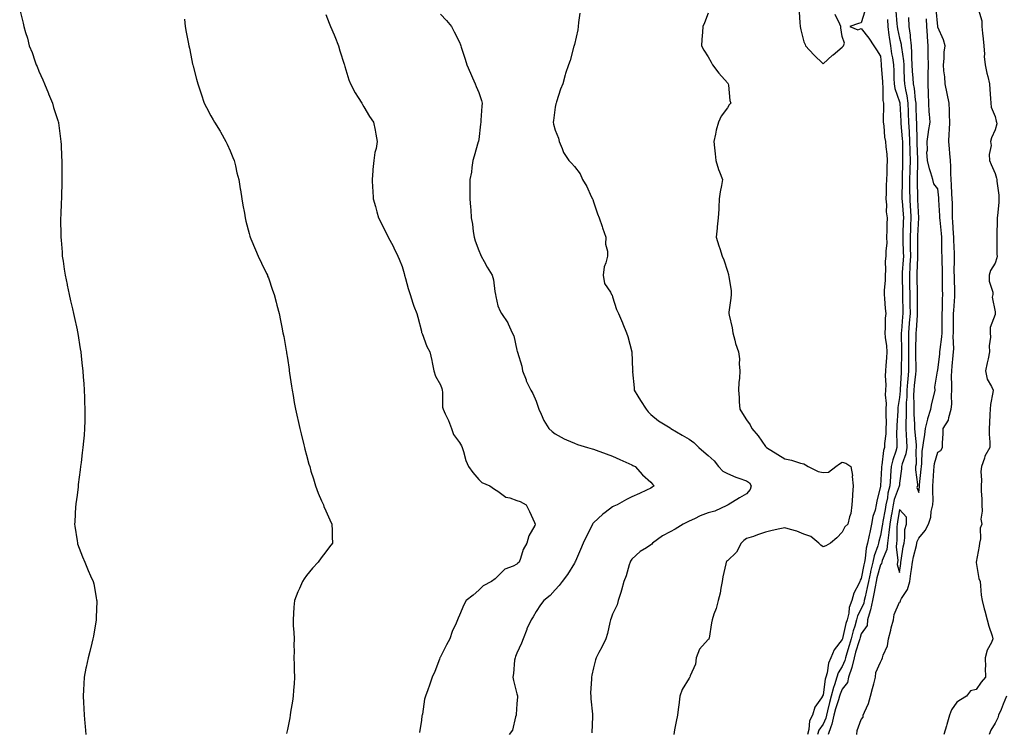
# Model space of a CAD drawing. Units: inches. Extents: x 881363 to 884003, y 7258298 to 7260938.
# Drawn here: x 881868 to 882383, y 7260193 to 7260566 of the extents above; entities that cross this region are included whole.
import ezdxf

# ---------------------------------------------------------------- set-up
doc = ezdxf.new("R2010")
doc.units = ezdxf.units.IN
doc.header["$MEASUREMENT"] = 0
doc.layers.add('Contour_88137258', color=7, linetype='Continuous', true_color=0x45e285)

msp = doc.modelspace()

# ---------------------------------------------------------------- linework, layer by layer
at = {"layer": 'Contour_88137258'}
for points in [[(881868.05, 7260570.61, 3312), (881869.9, 7260563.78, 3312), (881870.23, 7260561.92, 3312), (881871.08, 7260558.89, 3312), (881872.08, 7260555.94, 3312), (881873.04, 7260551.92, 3312), (881874.57, 7260548.43, 3312), (881875.95, 7260544.02, 3312), (881876.72, 7260541.92, 3312), (881877.11, 7260540.98, 3312), (881878.05, 7260538.57, 3312), (881880.18, 7260534.05, 3312), (881881.02, 7260531.92, 3312), (881883.1, 7260526.97, 3312), (881883.16, 7260526.81, 3312), (881885.2, 7260521.92, 3312), (881885.81, 7260519.68, 3312), (881888.05, 7260512.76, 3312), (881888.24, 7260512.11, 3312), (881888.28, 7260511.92, 3312), (881888.32, 7260511.65, 3312), (881889.39, 7260503.26, 3312), (881889.58, 7260501.92, 3312), (881889.7, 7260500.27, 3312), (881889.99, 7260493.86, 3312), (881890.14, 7260491.92, 3312), (881890.14, 7260489.83, 3312), (881890.09, 7260483.96, 3312), (881890.09, 7260481.92, 3312), (881890.04, 7260479.93, 3312), (881889.92, 7260473.8, 3312), (881889.88, 7260471.92, 3312), (881889.79, 7260470.18, 3312), (881889.54, 7260463.41, 3312), (881889.47, 7260461.92, 3312), (881889.47, 7260460.49, 3312), (881889.55, 7260453.41, 3312), (881889.55, 7260451.92, 3312), (881889.67, 7260450.3, 3312), (881890.17, 7260444.04, 3312), (881890.32, 7260441.92, 3312), (881890.72, 7260439.25, 3312), (881891.32, 7260435.19, 3312), (881891.8, 7260431.92, 3312), (881892.82, 7260427.15, 3312), (881892.9, 7260426.76, 3312), (881893.95, 7260421.92, 3312), (881894.67, 7260418.54, 3312), (881895.66, 7260414.31, 3312), (881896.18, 7260411.92, 3312), (881896.48, 7260410.35, 3312), (881898.05, 7260403.49, 3312), (881898.32, 7260402.18, 3312), (881898.38, 7260401.92, 3312), (881898.45, 7260401.52, 3312), (881899.69, 7260393.56, 3312), (881900, 7260391.92, 3312), (881900.24, 7260389.73, 3312), (881900.67, 7260384.55, 3312), (881900.99, 7260381.92, 3312), (881901.27, 7260378.71, 3312), (881901.5, 7260375.37, 3312), (881901.81, 7260371.92, 3312), (881901.91, 7260368.06, 3312), (881901.97, 7260365.84, 3312), (881902.09, 7260361.92, 3312), (881902.04, 7260357.93, 3312), (881902.03, 7260355.9, 3312), (881902.01, 7260351.92, 3312), (881901.68, 7260348.29, 3312), (881901.34, 7260345.21, 3312), (881901.04, 7260341.92, 3312), (881900.76, 7260339.21, 3312), (881900.13, 7260334, 3312), (881899.91, 7260331.92, 3312), (881899.72, 7260330.25, 3312), (881898.66, 7260322.53, 3312), (881898.59, 7260321.92, 3312), (881898.55, 7260321.42, 3312), (881898.05, 7260316.92, 3312), (881897.46, 7260312.52, 3312), (881897.34, 7260311.92, 3312), (881897.26, 7260311.13, 3312), (881896.84, 7260303.13, 3312), (881896.69, 7260301.92, 3312), (881896.84, 7260300.72, 3312), (881898.05, 7260293.2, 3312), (881898.2, 7260292.07, 3312), (881898.23, 7260291.92, 3312), (881898.35, 7260291.63, 3312), (881900.82, 7260284.68, 3312), (881902.03, 7260281.92, 3312), (881903.82, 7260277.69, 3312), (881905.06, 7260274.91, 3312), (881906.38, 7260271.92, 3312), (881906.74, 7260270.61, 3312), (881908.05, 7260263.59, 3312), (881908.28, 7260262.15, 3312), (881908.31, 7260261.92, 3312), (881908.3, 7260261.67, 3312), (881908.05, 7260253.03, 3312), (881908.02, 7260251.95, 3312), (881908.02, 7260251.92, 3312), (881908.01, 7260251.88, 3312), (881906.6, 7260243.38, 3312), (881906.35, 7260241.92, 3312), (881905.73, 7260239.6, 3312), (881904.72, 7260235.24, 3312), (881903.78, 7260231.92, 3312), (881902.81, 7260227.15, 3312), (881902.68, 7260226.55, 3312), (881901.7, 7260221.92, 3312), (881901.54, 7260218.43, 3312), (881901.4, 7260215.27, 3312), (881901.2, 7260211.92, 3312), (881901.42, 7260208.55, 3312), (881901.62, 7260205.49, 3312), (881901.81, 7260201.92, 3312), (881902.15, 7260197.82, 3312), (881902.28, 7260196.15, 3312), (881902.65, 7260191.92, 3312)], [(882160.95, 7260569.02, 3316), (882160.26, 7260564.14, 3316), (882160.03, 7260561.92, 3316), (882159.81, 7260560.16, 3316), (882158.05, 7260552.61, 3316), (882157.91, 7260552.06, 3316), (882157.86, 7260551.92, 3316), (882157.78, 7260551.65, 3316), (882155.83, 7260544.14, 3316), (882155.04, 7260541.92, 3316), (882153.47, 7260537.34, 3316), (882153.21, 7260536.75, 3316), (882151.98, 7260531.92, 3316), (882150.77, 7260529.2, 3316), (882148.75, 7260522.62, 3316), (882148.5, 7260521.92, 3316), (882148.43, 7260521.54, 3316), (882148.05, 7260519.82, 3316), (882147.07, 7260512.9, 3316), (882146.94, 7260511.92, 3316), (882147.08, 7260510.94, 3316), (882148.05, 7260507.73, 3316), (882149.7, 7260503.57, 3316), (882150.18, 7260501.92, 3316), (882151.7, 7260498.27, 3316), (882152.28, 7260496.15, 3316), (882155.19, 7260491.92, 3316), (882156.6, 7260490.46, 3316), (882158.05, 7260488.75, 3316), (882161.05, 7260484.92, 3316), (882162.35, 7260481.92, 3316), (882164.48, 7260478.36, 3316), (882166.85, 7260473.12, 3316), (882167.44, 7260471.92, 3316), (882167.62, 7260471.49, 3316), (882168.05, 7260470.37, 3316), (882170.2, 7260464.07, 3316), (882170.93, 7260461.92, 3316), (882172.55, 7260457.42, 3316), (882172.82, 7260456.7, 3316), (882174.47, 7260451.92, 3316), (882174.37, 7260448.24, 3316), (882175.44, 7260444.53, 3316), (882175.28, 7260441.92, 3316), (882174.56, 7260438.42, 3316), (882173.59, 7260436.38, 3316), (882173.12, 7260431.92, 3316), (882173.74, 7260427.61, 3316), (882176.92, 7260423.04, 3316), (882177.39, 7260421.92, 3316), (882177.73, 7260421.6, 3316), (882178.05, 7260420.69, 3316), (882180.14, 7260414.01, 3316), (882181.08, 7260411.92, 3316), (882183.21, 7260407.09, 3316), (882183.43, 7260406.55, 3316), (882185.34, 7260401.92, 3316), (882186.01, 7260399.88, 3316), (882188.05, 7260391.92, 3316), (882188.51, 7260382.38, 3316), (882188.53, 7260381.92, 3316), (882188.52, 7260381.45, 3316), (882189.28, 7260373.15, 3316), (882189.26, 7260371.92, 3316), (882191.14, 7260368.82, 3316), (882192.57, 7260366.44, 3316), (882195.5, 7260361.92, 3316), (882196.67, 7260360.54, 3316), (882198.05, 7260359.16, 3316), (882202.01, 7260355.88, 3316), (882207.3, 7260352.67, 3316), (882208.05, 7260352.18, 3316), (882208.22, 7260352.1, 3316), (882208.45, 7260351.92, 3316), (882214.48, 7260348.35, 3316), (882218.05, 7260346.34, 3316), (882220.58, 7260344.45, 3316), (882223.13, 7260341.92, 3316), (882225.75, 7260339.63, 3316), (882228.05, 7260337.67, 3316), (882231.1, 7260334.97, 3316), (882233.46, 7260331.92, 3316), (882235.69, 7260329.57, 3316), (882238.05, 7260328.36, 3316), (882242.54, 7260326.41, 3316), (882244.02, 7260325.94, 3316), (882248.05, 7260324.48, 3316), (882249.54, 7260323.41, 3316), (882250.39, 7260321.92, 3316), (882249.98, 7260319.99, 3316), (882248.05, 7260317.63, 3316), (882244.34, 7260315.63, 3316), (882238.5, 7260311.92, 3316), (882238.18, 7260311.78, 3316), (882238.05, 7260311.7, 3316), (882237.71, 7260311.58, 3316), (882231.4, 7260308.57, 3316), (882228.05, 7260307.79, 3316), (882223.84, 7260306.13, 3316), (882220.79, 7260304.66, 3316), (882218.05, 7260303.43, 3316), (882216.99, 7260302.97, 3316), (882214.88, 7260301.92, 3316), (882210.79, 7260299.19, 3316), (882208.05, 7260297.83, 3316), (882204.16, 7260295.82, 3316), (882198.88, 7260291.92, 3316), (882198.5, 7260291.47, 3316), (882198.05, 7260291.1, 3316), (882195.68, 7260289.55, 3316), (882192.39, 7260287.58, 3316), (882188.05, 7260283.62, 3316), (882187.44, 7260282.54, 3316), (882187.18, 7260281.92, 3316), (882186.72, 7260280.59, 3316), (882185.16, 7260274.81, 3316), (882183.92, 7260271.92, 3316), (882182.65, 7260267.32, 3316), (882182.25, 7260266.12, 3316), (882180.98, 7260261.92, 3316), (882180.34, 7260259.63, 3316), (882178.05, 7260254.78, 3316), (882177.24, 7260252.72, 3316), (882176.9, 7260251.92, 3316), (882176.51, 7260250.38, 3316), (882175.34, 7260244.63, 3316), (882174.56, 7260241.92, 3316), (882172.38, 7260237.59, 3316), (882170.87, 7260234.73, 3316), (882169.4, 7260231.92, 3316), (882169.07, 7260230.89, 3316), (882168.05, 7260226.68, 3316), (882167.11, 7260222.86, 3316), (882167.02, 7260221.92, 3316), (882167.07, 7260220.94, 3316), (882166.55, 7260213.42, 3316), (882166.61, 7260211.92, 3316), (882166.71, 7260210.58, 3316), (882167.49, 7260202.49, 3316), (882167.53, 7260201.92, 3316), (882167.5, 7260201.36, 3316), (882167.24, 7260192.73, 3316)], [(882228.05, 7260568.86, 3317), (882226.12, 7260563.84, 3317), (882225.27, 7260561.92, 3317), (882225.09, 7260558.96, 3317), (882224.71, 7260555.26, 3317), (882224.52, 7260551.92, 3317), (882225.8, 7260549.67, 3317), (882228.05, 7260546.12, 3317), (882229.54, 7260543.41, 3317), (882230.27, 7260541.92, 3317), (882233.62, 7260537.49, 3317), (882238.05, 7260532.53, 3317), (882238.29, 7260532.16, 3317), (882238.47, 7260531.92, 3317), (882238.6, 7260531.37, 3317), (882239.34, 7260523.21, 3317), (882239.78, 7260521.92, 3317), (882239, 7260520.96, 3317), (882238.05, 7260519.54, 3317), (882234.86, 7260515.1, 3317), (882233.32, 7260511.92, 3317), (882232.19, 7260507.78, 3317), (882231.85, 7260505.72, 3317), (882230.99, 7260501.92, 3317), (882231.35, 7260498.62, 3317), (882231.58, 7260495.45, 3317), (882232.01, 7260491.92, 3317), (882233.42, 7260487.29, 3317), (882233.95, 7260486.02, 3317), (882235.43, 7260481.92, 3317), (882234.97, 7260478.84, 3317), (882234.34, 7260475.63, 3317), (882233.82, 7260471.92, 3317), (882233.53, 7260467.41, 3317), (882233.54, 7260466.43, 3317), (882233.21, 7260461.92, 3317), (882232.71, 7260457.26, 3317), (882232.65, 7260456.52, 3317), (882232.21, 7260451.92, 3317), (882233.53, 7260447.4, 3317), (882234.06, 7260445.9, 3317), (882235.36, 7260441.92, 3317), (882236.22, 7260440.09, 3317), (882238.05, 7260434.13, 3317), (882238.55, 7260432.42, 3317), (882238.68, 7260431.92, 3317), (882238.73, 7260431.25, 3317), (882239.95, 7260423.82, 3317), (882240.07, 7260421.92, 3317), (882239.92, 7260420.05, 3317), (882238.86, 7260412.72, 3317), (882238.78, 7260411.92, 3317), (882238.91, 7260411.06, 3317), (882240.56, 7260404.43, 3317), (882240.85, 7260401.92, 3317), (882241.96, 7260398, 3317), (882242.32, 7260396.2, 3317), (882243.87, 7260391.92, 3317), (882244.34, 7260388.21, 3317), (882244.27, 7260385.7, 3317), (882244.62, 7260381.92, 3317), (882244.32, 7260378.2, 3317), (882244.05, 7260375.92, 3317), (882243.77, 7260371.92, 3317), (882244.24, 7260368.11, 3317), (882244.24, 7260365.73, 3317), (882244.61, 7260361.92, 3317), (882245.86, 7260359.73, 3317), (882248.05, 7260356.44, 3317), (882249.91, 7260353.78, 3317), (882250.9, 7260351.92, 3317), (882254.15, 7260348.01, 3317), (882258.05, 7260342.45, 3317), (882258.28, 7260342.15, 3317), (882258.47, 7260341.92, 3317), (882264.39, 7260338.26, 3317), (882268.05, 7260335.91, 3317), (882271.49, 7260335.36, 3317), (882276.25, 7260333.72, 3317), (882278.05, 7260333.32, 3317), (882278.94, 7260332.81, 3317), (882280.21, 7260331.92, 3317), (882285.48, 7260329.35, 3317), (882288.05, 7260328.82, 3317), (882290.94, 7260329.03, 3317), (882294.7, 7260331.92, 3317), (882296.58, 7260333.39, 3317), (882298.05, 7260334.25, 3317), (882299.93, 7260333.8, 3317), (882302.55, 7260331.92, 3317), (882303.39, 7260327.26, 3317), (882303.29, 7260326.68, 3317), (882303.77, 7260321.92, 3317), (882303.48, 7260317.35, 3317), (882303.41, 7260316.57, 3317), (882303.15, 7260311.92, 3317), (882302.62, 7260307.35, 3317), (882301.85, 7260305.73, 3317), (882300.99, 7260301.92, 3317), (882299.44, 7260300.53, 3317), (882298.05, 7260297.62, 3317), (882295.24, 7260294.73, 3317), (882292.01, 7260291.92, 3317), (882289.53, 7260290.44, 3317), (882288.05, 7260289.97, 3317), (882286.94, 7260290.81, 3317), (882285.8, 7260291.92, 3317), (882281.61, 7260295.47, 3317), (882278.05, 7260296.62, 3317), (882274.32, 7260298.19, 3317), (882270.97, 7260299, 3317), (882268.05, 7260299.95, 3317), (882265.49, 7260299.36, 3317), (882261.51, 7260298.45, 3317), (882258.05, 7260297.66, 3317), (882253.78, 7260296.2, 3317), (882251.61, 7260295.47, 3317), (882248.05, 7260294.28, 3317), (882246.69, 7260293.28, 3317), (882245.24, 7260291.92, 3317), (882242.82, 7260287.15, 3317), (882238.05, 7260282.69, 3317), (882237.6, 7260282.37, 3317), (882237.39, 7260281.92, 3317), (882237.26, 7260281.13, 3317), (882235.59, 7260274.38, 3317), (882235.24, 7260271.92, 3317), (882234.54, 7260268.4, 3317), (882234.19, 7260265.78, 3317), (882233.28, 7260261.92, 3317), (882232.13, 7260257.84, 3317), (882231, 7260254.87, 3317), (882230.03, 7260251.92, 3317), (882229.73, 7260250.24, 3317), (882228.46, 7260242.33, 3317), (882228.39, 7260241.92, 3317), (882228.29, 7260241.68, 3317), (882228.05, 7260241.47, 3317), (882223.46, 7260236.51, 3317), (882221.8, 7260231.92, 3317), (882221.3, 7260228.67, 3317), (882218.62, 7260222.5, 3317), (882218.48, 7260221.92, 3317), (882218.28, 7260221.69, 3317), (882218.05, 7260221.3, 3317), (882214.47, 7260215.5, 3317), (882213.23, 7260211.92, 3317), (882212.68, 7260207.29, 3317), (882212.51, 7260206.37, 3317), (882211.9, 7260201.92, 3317), (882211.33, 7260198.64, 3317), (882210.47, 7260194.34, 3317), (882210.03, 7260191.92, 3317)], [(882275.64, 7260569.51, 3318), (882275.99, 7260563.98, 3318), (882276.11, 7260561.92, 3318), (882276.43, 7260560.3, 3318), (882278.05, 7260553.96, 3318), (882278.67, 7260552.55, 3318), (882278.81, 7260551.92, 3318), (882283.23, 7260547.1, 3318), (882288.05, 7260542.48, 3318), (882293.02, 7260546.95, 3318), (882293.38, 7260547.24, 3318), (882298.05, 7260551.22, 3318), (882298.42, 7260551.55, 3318), (882298.77, 7260551.92, 3318), (882299.35, 7260553.22, 3318), (882298.05, 7260556.8, 3318), (882297.36, 7260561.24, 3318), (882297.34, 7260561.92, 3318), (882296.77, 7260563.2, 3318), (882294.36, 7260568.23, 3318)], [(882309.9, 7260570.07, 3318), (882308.05, 7260563.97, 3318), (882306.52, 7260563.45, 3318), (882302.07, 7260561.92, 3318), (882306.29, 7260560.15, 3318), (882308.05, 7260560.85, 3318), (882311.92, 7260555.8, 3318), (882314.64, 7260551.92, 3318), (882315.95, 7260549.82, 3318), (882318.05, 7260546.46, 3318), (882318.38, 7260542.24, 3318), (882318.43, 7260541.92, 3318), (882318.45, 7260541.53, 3318), (882319.08, 7260532.96, 3318), (882319.13, 7260531.92, 3318), (882319.32, 7260530.64, 3318), (882319.35, 7260523.22, 3318), (882319.63, 7260521.92, 3318), (882319.7, 7260520.28, 3318), (882319.51, 7260513.38, 3318), (882319.57, 7260511.92, 3318), (882319.84, 7260510.13, 3318), (882320.26, 7260504.14, 3318), (882320.66, 7260501.92, 3318), (882320.88, 7260499.09, 3318), (882321.37, 7260495.23, 3318), (882321.6, 7260491.92, 3318), (882321.43, 7260488.54, 3318), (882321.34, 7260485.21, 3318), (882321.18, 7260481.92, 3318), (882321.08, 7260478.88, 3318), (882320.98, 7260474.85, 3318), (882320.88, 7260471.92, 3318), (882321.19, 7260468.79, 3318), (882321.14, 7260465.01, 3318), (882321.52, 7260461.92, 3318), (882321.38, 7260458.59, 3318), (882321.42, 7260455.29, 3318), (882321.29, 7260451.92, 3318), (882321.34, 7260448.64, 3318), (882320.9, 7260444.77, 3318), (882320.95, 7260441.92, 3318), (882320.62, 7260439.35, 3318), (882320.78, 7260434.65, 3318), (882320.52, 7260431.92, 3318), (882320.54, 7260429.44, 3318), (882320.03, 7260423.9, 3318), (882320.05, 7260421.92, 3318), (882320.2, 7260419.76, 3318), (882320.62, 7260414.49, 3318), (882320.81, 7260411.92, 3318), (882320.47, 7260409.5, 3318), (882320.61, 7260404.48, 3318), (882320.34, 7260401.92, 3318), (882320.59, 7260399.38, 3318), (882321.16, 7260395.03, 3318), (882321.45, 7260391.92, 3318), (882321.2, 7260388.77, 3318), (882320.85, 7260384.72, 3318), (882320.63, 7260381.92, 3318), (882320.54, 7260379.43, 3318), (882320.8, 7260374.67, 3318), (882320.72, 7260371.92, 3318), (882320.61, 7260369.36, 3318), (882321, 7260364.88, 3318), (882320.91, 7260361.92, 3318), (882320.85, 7260359.12, 3318), (882321.01, 7260354.88, 3318), (882320.96, 7260351.92, 3318), (882320.83, 7260349.14, 3318), (882320.21, 7260344.08, 3318), (882320.1, 7260341.92, 3318), (882319.67, 7260340.3, 3318), (882318.84, 7260332.71, 3318), (882318.68, 7260331.92, 3318), (882318.64, 7260331.33, 3318), (882318.07, 7260321.94, 3318), (882318.05, 7260321.74, 3318), (882316.11, 7260313.86, 3318), (882315.86, 7260311.92, 3318), (882315.25, 7260309.12, 3318), (882314.04, 7260305.93, 3318), (882313.46, 7260301.92, 3318), (882312.45, 7260297.52, 3318), (882312.2, 7260296.07, 3318), (882311.33, 7260291.92, 3318), (882310.63, 7260289.34, 3318), (882310.08, 7260283.95, 3318), (882309.66, 7260281.92, 3318), (882309.35, 7260280.62, 3318), (882308.05, 7260273.41, 3318), (882307.42, 7260272.55, 3318), (882307.23, 7260271.92, 3318), (882306.7, 7260270.57, 3318), (882304.13, 7260265.84, 3318), (882303.19, 7260261.92, 3318), (882301.75, 7260258.22, 3318), (882301.49, 7260255.37, 3318), (882300.63, 7260251.92, 3318), (882300.04, 7260249.93, 3318), (882298.2, 7260242.08, 3318), (882298.16, 7260241.92, 3318), (882298.14, 7260241.83, 3318), (882298.05, 7260241.53, 3318), (882293.87, 7260236.1, 3318), (882292.21, 7260231.92, 3318), (882290.83, 7260229.14, 3318), (882290.24, 7260224.12, 3318), (882289.6, 7260221.92, 3318), (882289.23, 7260220.74, 3318), (882288.05, 7260212.55, 3318), (882287.78, 7260212.18, 3318), (882287.7, 7260211.92, 3318), (882287.21, 7260211.08, 3318), (882283.75, 7260206.22, 3318), (882282.46, 7260201.92, 3318), (882280.9, 7260199.07, 3318), (882280.6, 7260194.47, 3318), (882279.86, 7260191.92, 3318)], [(882326.09, 7260569.97, 3320), (882326.69, 7260563.28, 3320), (882326.78, 7260561.92, 3320), (882326.93, 7260560.8, 3320), (882328.05, 7260555.82, 3320), (882328.83, 7260552.7, 3320), (882328.92, 7260551.92, 3320), (882328.99, 7260550.98, 3320), (882330.1, 7260543.97, 3320), (882330.22, 7260541.92, 3320), (882330.34, 7260539.63, 3320), (882330.43, 7260534.3, 3320), (882330.57, 7260531.92, 3320), (882331.09, 7260528.87, 3320), (882331.79, 7260525.66, 3320), (882332.37, 7260521.92, 3320), (882332.54, 7260517.43, 3320), (882332.59, 7260516.46, 3320), (882332.75, 7260511.92, 3320), (882333.05, 7260506.92, 3320), (882333.33, 7260501.92, 3320), (882333.43, 7260497.29, 3320), (882333.45, 7260496.52, 3320), (882333.55, 7260491.92, 3320), (882333.44, 7260487.31, 3320), (882333.43, 7260486.54, 3320), (882333.32, 7260481.92, 3320), (882333.33, 7260477.2, 3320), (882333.34, 7260476.63, 3320), (882333.36, 7260471.92, 3320), (882333.67, 7260467.54, 3320), (882333.74, 7260466.23, 3320), (882334.03, 7260461.92, 3320), (882333.85, 7260457.72, 3320), (882333.77, 7260456.21, 3320), (882333.59, 7260451.92, 3320), (882333.68, 7260447.55, 3320), (882333.68, 7260446.29, 3320), (882333.77, 7260441.92, 3320), (882333.5, 7260437.38, 3320), (882333.46, 7260436.5, 3320), (882333.19, 7260431.92, 3320), (882333.3, 7260427.17, 3320), (882333.31, 7260426.67, 3320), (882333.42, 7260421.92, 3320), (882333.47, 7260417.34, 3320), (882333.47, 7260416.5, 3320), (882333.52, 7260411.92, 3320), (882333.15, 7260407.02, 3320), (882333.14, 7260406.83, 3320), (882332.76, 7260401.92, 3320), (882332.74, 7260397.23, 3320), (882332.75, 7260396.63, 3320), (882332.73, 7260391.92, 3320), (882332.73, 7260387.24, 3320), (882332.71, 7260386.58, 3320), (882332.7, 7260381.92, 3320), (882332.32, 7260377.64, 3320), (882332.25, 7260376.12, 3320), (882331.9, 7260371.92, 3320), (882331.81, 7260368.16, 3320), (882331.58, 7260365.45, 3320), (882331.48, 7260361.92, 3320), (882331.5, 7260358.46, 3320), (882331.33, 7260355.2, 3320), (882331.36, 7260351.92, 3320), (882331.57, 7260348.39, 3320), (882331.62, 7260345.49, 3320), (882331.87, 7260341.92, 3320), (882331.38, 7260338.59, 3320), (882329.42, 7260333.3, 3320), (882329.13, 7260331.92, 3320), (882329.12, 7260330.85, 3320), (882328.05, 7260323.21, 3320), (882327.95, 7260322.02, 3320), (882327.94, 7260321.92, 3320), (882327.9, 7260321.77, 3320), (882325.27, 7260314.69, 3320), (882324.7, 7260311.92, 3320), (882323.97, 7260307.84, 3320), (882323.7, 7260306.27, 3320), (882322.91, 7260301.92, 3320), (882322.52, 7260297.45, 3320), (882322.28, 7260296.15, 3320), (882321.84, 7260291.92, 3320), (882321.44, 7260288.53, 3320), (882318.94, 7260282.81, 3320), (882318.75, 7260281.92, 3320), (882318.65, 7260281.31, 3320), (882318.05, 7260280.6, 3320), (882316.2, 7260273.78, 3320), (882315.8, 7260271.92, 3320), (882315.23, 7260269.11, 3320), (882314.57, 7260265.41, 3320), (882313.83, 7260261.92, 3320), (882312.9, 7260257.08, 3320), (882312.66, 7260256.53, 3320), (882311.32, 7260251.92, 3320), (882311.06, 7260248.91, 3320), (882308.05, 7260244.45, 3320), (882307.42, 7260242.55, 3320), (882307.26, 7260241.92, 3320), (882306.92, 7260240.79, 3320), (882305.11, 7260234.86, 3320), (882304.25, 7260231.92, 3320), (882303.05, 7260226.92, 3320), (882301.34, 7260221.92, 3320), (882300.91, 7260219.06, 3320), (882298.05, 7260215.64, 3320), (882296.98, 7260212.98, 3320), (882296.72, 7260211.92, 3320), (882296.19, 7260210.06, 3320), (882294.65, 7260205.32, 3320), (882293.77, 7260201.92, 3320), (882292.69, 7260197.28, 3320), (882292.08, 7260195.95, 3320), (882290.73, 7260191.92, 3320)], [(882305.8, 7260191.92, 3320), (882305.96, 7260194.01, 3320), (882308.05, 7260199.76, 3320), (882308.98, 7260200.98, 3320), (882309.1, 7260201.92, 3320), (882309.72, 7260203.59, 3320), (882311.9, 7260208.07, 3320), (882312.88, 7260211.92, 3320), (882313.94, 7260216.03, 3320), (882314.59, 7260218.46, 3320), (882315.5, 7260221.92, 3320), (882315.72, 7260224.25, 3320), (882318.05, 7260229.79, 3320), (882318.85, 7260231.12, 3320), (882319.12, 7260231.92, 3320), (882319.49, 7260233.36, 3320), (882321.68, 7260238.29, 3320), (882322.23, 7260241.92, 3320), (882323.46, 7260246.51, 3320), (882323.74, 7260247.61, 3320), (882324.88, 7260251.92, 3320), (882325.3, 7260254.67, 3320), (882328.05, 7260261.08, 3320), (882328.47, 7260261.5, 3320), (882328.54, 7260261.92, 3320), (882329.08, 7260262.95, 3320), (882332.22, 7260267.74, 3320), (882333.46, 7260271.92, 3320), (882334, 7260275.97, 3320), (882334.26, 7260278.13, 3320), (882334.75, 7260281.92, 3320), (882335.28, 7260284.69, 3320), (882336.85, 7260290.72, 3320), (882337.11, 7260291.92, 3320), (882337.25, 7260292.72, 3320), (882338.05, 7260294.6, 3320), (882341.46, 7260298.51, 3320), (882343.2, 7260301.92, 3320), (882344.49, 7260305.47, 3320), (882344.65, 7260308.51, 3320), (882345.42, 7260311.92, 3320), (882345.57, 7260314.4, 3320), (882345.39, 7260319.26, 3320), (882345.53, 7260321.92, 3320), (882345.71, 7260324.26, 3320), (882345.97, 7260329.84, 3320), (882346.12, 7260331.92, 3320), (882346.36, 7260333.62, 3320), (882348.05, 7260339.51, 3320), (882349.65, 7260340.32, 3320), (882350.54, 7260341.92, 3320), (882350.55, 7260344.42, 3320), (882350.9, 7260349.07, 3320), (882350.91, 7260351.92, 3320), (882353.69, 7260356.28, 3320), (882353.75, 7260357.62, 3320), (882355.03, 7260361.92, 3320), (882355.34, 7260364.63, 3320), (882355.16, 7260369.03, 3320), (882355.41, 7260371.92, 3320), (882355.47, 7260374.5, 3320), (882355.29, 7260379.16, 3320), (882355.35, 7260381.92, 3320), (882355.61, 7260384.36, 3320), (882356.14, 7260390.02, 3320), (882356.34, 7260391.92, 3320), (882356.43, 7260393.53, 3320), (882356.16, 7260400.04, 3320), (882356.25, 7260401.92, 3320), (882356.26, 7260403.72, 3320), (882356.31, 7260410.17, 3320), (882356.31, 7260411.92, 3320), (882356.38, 7260413.59, 3320), (882356.91, 7260420.79, 3320), (882356.97, 7260421.92, 3320), (882356.94, 7260423.02, 3320), (882356.73, 7260430.6, 3320), (882356.7, 7260431.92, 3320), (882356.69, 7260433.28, 3320), (882356.76, 7260440.63, 3320), (882356.75, 7260441.92, 3320), (882356.71, 7260443.26, 3320), (882356.43, 7260450.3, 3320), (882356.38, 7260451.92, 3320), (882356.26, 7260453.72, 3320), (882355.97, 7260459.84, 3320), (882355.81, 7260461.92, 3320), (882355.74, 7260464.23, 3320), (882355.71, 7260469.59, 3320), (882355.63, 7260471.92, 3320), (882355.45, 7260474.52, 3320), (882355.27, 7260479.14, 3320), (882355.06, 7260481.92, 3320), (882354.91, 7260485.05, 3320), (882354.87, 7260488.75, 3320), (882354.71, 7260491.92, 3320), (882354.35, 7260495.61, 3320), (882354.13, 7260498, 3320), (882353.75, 7260501.92, 3320), (882354.02, 7260505.95, 3320), (882354.12, 7260507.99, 3320), (882354.38, 7260511.92, 3320), (882354.18, 7260515.79, 3320), (882354.14, 7260518.01, 3320), (882353.92, 7260521.92, 3320), (882353.03, 7260526.9, 3320), (882353.01, 7260526.96, 3320), (882351.93, 7260531.92, 3320), (882351.74, 7260535.61, 3320), (882351.19, 7260538.78, 3320), (882350.99, 7260541.92, 3320), (882351.38, 7260545.25, 3320), (882351.38, 7260548.58, 3320), (882351.89, 7260551.92, 3320), (882351.08, 7260554.95, 3320), (882348.05, 7260561.64, 3320), (882348.02, 7260561.88, 3320), (882348.01, 7260561.96, 3320), (882347.22, 7260571.09, 3320)], [(882369.29, 7260570.68, 3320), (882371.05, 7260564.92, 3320), (882370.99, 7260561.92, 3320), (882371.4, 7260558.57, 3320), (882371.69, 7260555.55, 3320), (882372.15, 7260551.92, 3320), (882372.43, 7260547.54, 3320), (882372.37, 7260546.24, 3320), (882372.73, 7260541.92, 3320), (882373.75, 7260537.62, 3320), (882374.21, 7260535.76, 3320), (882375.14, 7260531.92, 3320), (882375.18, 7260529.05, 3320), (882375.66, 7260524.3, 3320), (882375.71, 7260521.92, 3320), (882375.88, 7260519.74, 3320), (882378.05, 7260514.91, 3320), (882378.63, 7260512.5, 3320), (882378.81, 7260511.92, 3320), (882378.95, 7260511.02, 3320), (882378.05, 7260507.94, 3320), (882376.15, 7260503.82, 3320), (882375.52, 7260501.92, 3320), (882375.88, 7260499.75, 3320), (882374.87, 7260495.1, 3320), (882375.14, 7260491.92, 3320), (882375.88, 7260489.75, 3320), (882378.05, 7260485.15, 3320), (882378.81, 7260482.68, 3320), (882378.85, 7260481.92, 3320), (882378.9, 7260481.07, 3320), (882379.91, 7260473.79, 3320), (882380.01, 7260471.92, 3320), (882379.9, 7260470.06, 3320), (882379.24, 7260463.11, 3320), (882379.16, 7260461.92, 3320), (882379.15, 7260460.82, 3320), (882378.98, 7260452.85, 3320), (882378.97, 7260451.92, 3320), (882379, 7260450.96, 3320), (882378.97, 7260442.84, 3320), (882379.01, 7260441.92, 3320), (882378.96, 7260441.01, 3320), (882378.05, 7260438.34, 3320), (882375.53, 7260434.44, 3320), (882374.96, 7260431.92, 3320), (882374.91, 7260428.79, 3320), (882376.79, 7260423.18, 3320), (882376.74, 7260421.92, 3320), (882376.56, 7260420.44, 3320), (882378.05, 7260412.79, 3320), (882378.09, 7260411.96, 3320), (882378.09, 7260411.92, 3320), (882378.08, 7260411.88, 3320), (882378.05, 7260411.49, 3320), (882375.37, 7260404.6, 3320), (882375.35, 7260401.92, 3320), (882375.63, 7260399.5, 3320), (882374.9, 7260395.07, 3320), (882375.11, 7260391.92, 3320), (882374.31, 7260388.18, 3320), (882373.85, 7260386.12, 3320), (882372.96, 7260381.92, 3320), (882373.8, 7260377.67, 3320), (882376.17, 7260373.8, 3320), (882376.94, 7260371.92, 3320), (882376.85, 7260370.72, 3320), (882375.63, 7260364.34, 3320), (882375.48, 7260361.92, 3320), (882375.34, 7260359.21, 3320), (882375.09, 7260354.88, 3320), (882374.94, 7260351.92, 3320), (882374.93, 7260348.8, 3320), (882375.18, 7260344.78, 3320), (882375.17, 7260341.92, 3320), (882372.61, 7260337.37, 3320), (882372.41, 7260336.29, 3320), (882370.92, 7260331.92, 3320), (882370.57, 7260329.4, 3320), (882370.91, 7260324.78, 3320), (882370.64, 7260321.92, 3320), (882370.65, 7260319.32, 3320), (882371.03, 7260314.9, 3320), (882371.03, 7260311.92, 3320), (882371.33, 7260308.64, 3320), (882370.62, 7260304.49, 3320), (882371.05, 7260301.92, 3320), (882370.15, 7260299.82, 3320), (882370.29, 7260294.16, 3320), (882369.79, 7260291.92, 3320), (882369.6, 7260290.38, 3320), (882368.13, 7260282, 3320), (882368.12, 7260281.92, 3320), (882368.15, 7260281.82, 3320), (882369.52, 7260273.38, 3320), (882370.12, 7260271.92, 3320), (882370.41, 7260269.56, 3320), (882370.79, 7260264.65, 3320), (882371.17, 7260261.92, 3320), (882372.33, 7260257.64, 3320), (882372.62, 7260256.48, 3320), (882373.92, 7260251.92, 3320), (882374.65, 7260248.52, 3320), (882376.47, 7260243.5, 3320), (882376.9, 7260241.92, 3320), (882376.09, 7260239.96, 3320), (882373.92, 7260236.05, 3320), (882372.87, 7260231.92, 3320), (882372.94, 7260227.04, 3320), (882372.9, 7260226.77, 3320), (882372.99, 7260221.92, 3320), (882370.71, 7260219.25, 3320), (882368.05, 7260215.5, 3320), (882365.21, 7260214.75, 3320), (882362.97, 7260211.92, 3320), (882359.92, 7260210.05, 3320), (882358.05, 7260208.75, 3320), (882355.18, 7260204.79, 3320), (882354.16, 7260201.92, 3320), (882352.77, 7260197.2, 3320), (882352.56, 7260196.43, 3320), (882351.28, 7260191.92, 3320)], [(881954.22, 7260565.75, 3313), (881954.61, 7260561.92, 3313), (881955.17, 7260559.04, 3313), (881956.16, 7260553.81, 3313), (881956.52, 7260551.92, 3313), (881956.82, 7260550.69, 3313), (881958.05, 7260544.17, 3313), (881958.43, 7260542.3, 3313), (881958.5, 7260541.92, 3313), (881958.66, 7260541.31, 3313), (881960.54, 7260534.41, 3313), (881961.14, 7260531.92, 3313), (881962.75, 7260527.21, 3313), (881962.91, 7260526.77, 3313), (881964.56, 7260521.92, 3313), (881965.74, 7260519.61, 3313), (881968.05, 7260515.2, 3313), (881969.26, 7260513.12, 3313), (881969.93, 7260511.92, 3313), (881972.78, 7260507.18, 3313), (881972.99, 7260506.85, 3313), (881975.85, 7260501.92, 3313), (881976.53, 7260500.4, 3313), (881978.05, 7260496.92, 3313), (881979.56, 7260493.43, 3313), (881980.19, 7260491.92, 3313), (881980.88, 7260489.09, 3313), (881981.66, 7260485.52, 3313), (881982.57, 7260481.92, 3313), (881983.3, 7260477.17, 3313), (881983.43, 7260476.54, 3313), (881984.18, 7260471.92, 3313), (881984.67, 7260468.54, 3313), (881985.5, 7260464.47, 3313), (881985.9, 7260461.92, 3313), (881986.29, 7260460.16, 3313), (881988.05, 7260453.77, 3313), (881988.44, 7260452.31, 3313), (881988.56, 7260451.92, 3313), (881988.92, 7260451.05, 3313), (881991.3, 7260445.17, 3313), (881992.77, 7260441.92, 3313), (881994.47, 7260438.34, 3313), (881997.07, 7260432.9, 3313), (881997.53, 7260431.92, 3313), (881997.68, 7260431.55, 3313), (881998.05, 7260430.6, 3313), (882000.3, 7260424.17, 3313), (882001.08, 7260421.92, 3313), (882002.12, 7260417.85, 3313), (882002.5, 7260416.37, 3313), (882003.68, 7260411.92, 3313), (882004.4, 7260408.27, 3313), (882005.1, 7260404.88, 3313), (882005.7, 7260401.92, 3313), (882006.06, 7260399.94, 3313), (882007.33, 7260392.63, 3313), (882007.47, 7260391.92, 3313), (882007.55, 7260391.42, 3313), (882008.05, 7260388.54, 3313), (882008.89, 7260382.77, 3313), (882009, 7260381.92, 3313), (882009.15, 7260380.82, 3313), (882010.14, 7260374.01, 3313), (882010.44, 7260371.92, 3313), (882010.96, 7260369.01, 3313), (882011.57, 7260365.44, 3313), (882012.21, 7260361.92, 3313), (882013.29, 7260357.16, 3313), (882013.46, 7260356.51, 3313), (882014.55, 7260351.92, 3313), (882015.24, 7260349.11, 3313), (882016.64, 7260343.34, 3313), (882016.98, 7260341.92, 3313), (882017.19, 7260341.06, 3313), (882018.05, 7260337.85, 3313), (882019.3, 7260333.17, 3313), (882019.66, 7260331.92, 3313), (882020.35, 7260329.62, 3313), (882021.59, 7260325.46, 3313), (882022.64, 7260321.92, 3313), (882024.14, 7260318.01, 3313), (882025.9, 7260314.07, 3313), (882026.8, 7260311.92, 3313), (882027.12, 7260310.99, 3313), (882028.05, 7260308.85, 3313), (882030.18, 7260304.05, 3313), (882031.25, 7260301.92, 3313), (882031.39, 7260298.58, 3313), (882031.36, 7260295.23, 3313), (882031.52, 7260291.92, 3313), (882030.06, 7260289.91, 3313), (882028.05, 7260287.34, 3313), (882025.74, 7260284.23, 3313), (882024.09, 7260281.92, 3313), (882021.18, 7260278.79, 3313), (882018.05, 7260275.03, 3313), (882016.71, 7260273.26, 3313), (882015.83, 7260271.92, 3313), (882014.26, 7260268.13, 3313), (882013.53, 7260266.44, 3313), (882011.8, 7260261.92, 3313), (882011.44, 7260258.53, 3313), (882011.23, 7260255.1, 3313), (882010.94, 7260251.92, 3313), (882011.04, 7260248.93, 3313), (882011.39, 7260245.27, 3313), (882011.5, 7260241.92, 3313), (882011.41, 7260238.56, 3313), (882011.52, 7260235.39, 3313), (882011.44, 7260231.92, 3313), (882011.56, 7260228.41, 3313), (882011.63, 7260225.49, 3313), (882011.73, 7260221.92, 3313), (882011.52, 7260218.45, 3313), (882011.17, 7260215.05, 3313), (882010.97, 7260211.92, 3313), (882010.69, 7260209.27, 3313), (882009.7, 7260203.57, 3313), (882009.5, 7260201.92, 3313), (882009.3, 7260200.67, 3313), (882008.05, 7260194.45, 3313), (882007.61, 7260192.36, 3313)], [(882028.05, 7260568.18, 3314), (882029.89, 7260563.76, 3314), (882030.63, 7260561.92, 3314), (882032.44, 7260557.53, 3314), (882032.8, 7260556.67, 3314), (882034.72, 7260551.92, 3314), (882035.46, 7260549.33, 3314), (882037.74, 7260542.23, 3314), (882037.83, 7260541.92, 3314), (882037.87, 7260541.74, 3314), (882038.05, 7260541.12, 3314), (882040.17, 7260534.04, 3314), (882041.08, 7260531.92, 3314), (882043.48, 7260527.35, 3314), (882045.04, 7260524.93, 3314), (882046.88, 7260521.92, 3314), (882047.32, 7260521.19, 3314), (882048.05, 7260519.94, 3314), (882050.99, 7260514.86, 3314), (882052.99, 7260511.92, 3314), (882053.96, 7260507.83, 3314), (882054.2, 7260505.77, 3314), (882054.96, 7260501.92, 3314), (882054.34, 7260498.21, 3314), (882053.81, 7260496.16, 3314), (882053.24, 7260491.92, 3314), (882052.75, 7260487.22, 3314), (882052.72, 7260486.59, 3314), (882052.28, 7260481.92, 3314), (882052.55, 7260477.42, 3314), (882052.6, 7260476.47, 3314), (882052.88, 7260471.92, 3314), (882053.99, 7260467.86, 3314), (882054.79, 7260465.18, 3314), (882055.71, 7260461.92, 3314), (882056.43, 7260460.31, 3314), (882058.05, 7260457.14, 3314), (882059.82, 7260453.69, 3314), (882060.76, 7260451.92, 3314), (882063.26, 7260447.13, 3314), (882063.66, 7260446.31, 3314), (882065.82, 7260441.92, 3314), (882066.53, 7260440.41, 3314), (882068.05, 7260436.59, 3314), (882069.03, 7260432.9, 3314), (882069.27, 7260431.92, 3314), (882069.76, 7260430.21, 3314), (882071.18, 7260425.05, 3314), (882072.11, 7260421.92, 3314), (882073.51, 7260417.38, 3314), (882074.2, 7260415.77, 3314), (882075.63, 7260411.92, 3314), (882076.13, 7260410.01, 3314), (882078.05, 7260402.7, 3314), (882078.2, 7260402.08, 3314), (882078.28, 7260401.92, 3314), (882078.45, 7260401.53, 3314), (882080.86, 7260394.73, 3314), (882082.42, 7260391.92, 3314), (882083.47, 7260387.34, 3314), (882083.63, 7260386.34, 3314), (882084.54, 7260381.92, 3314), (882085.42, 7260379.28, 3314), (882088.05, 7260374.66, 3314), (882088.8, 7260372.67, 3314), (882088.89, 7260371.92, 3314), (882089.11, 7260370.86, 3314), (882089.05, 7260362.92, 3314), (882089.4, 7260361.92, 3314), (882090.54, 7260359.43, 3314), (882092.19, 7260356.06, 3314), (882093.86, 7260351.92, 3314), (882094.83, 7260348.71, 3314), (882098.05, 7260344.58, 3314), (882098.98, 7260342.86, 3314), (882099.37, 7260341.92, 3314), (882100.06, 7260339.91, 3314), (882101.24, 7260335.1, 3314), (882102.7, 7260331.92, 3314), (882104.95, 7260328.82, 3314), (882108.05, 7260325.15, 3314), (882109.68, 7260323.55, 3314), (882113.89, 7260321.92, 3314), (882116.3, 7260320.17, 3314), (882118.05, 7260319.12, 3314), (882122.16, 7260316.03, 3314), (882124.32, 7260315.65, 3314), (882128.05, 7260314.23, 3314), (882129.78, 7260313.65, 3314), (882132.79, 7260311.92, 3314), (882134.66, 7260308.53, 3314), (882137.22, 7260302.75, 3314), (882137.62, 7260301.92, 3314), (882137.29, 7260301.16, 3314), (882134.18, 7260295.79, 3314), (882133.19, 7260291.92, 3314), (882131.36, 7260288.61, 3314), (882129.95, 7260283.81, 3314), (882129.2, 7260281.92, 3314), (882128.57, 7260281.39, 3314), (882128.05, 7260280.98, 3314), (882126.07, 7260279.94, 3314), (882121.73, 7260278.24, 3314), (882118.05, 7260274.7, 3314), (882116.65, 7260273.32, 3314), (882114.65, 7260271.92, 3314), (882110.34, 7260269.63, 3314), (882108.05, 7260267.38, 3314), (882105.19, 7260264.78, 3314), (882101.54, 7260261.92, 3314), (882100.24, 7260259.73, 3314), (882098.05, 7260254.25, 3314), (882097.24, 7260252.72, 3314), (882096.9, 7260251.92, 3314), (882096.17, 7260250.04, 3314), (882094.24, 7260245.73, 3314), (882092.99, 7260241.92, 3314), (882091.27, 7260238.7, 3314), (882088.05, 7260232.51, 3314), (882087.83, 7260232.14, 3314), (882087.69, 7260231.92, 3314), (882087.45, 7260231.31, 3314), (882085.09, 7260224.88, 3314), (882083.76, 7260221.92, 3314), (882082.33, 7260217.63, 3314), (882081.46, 7260215.33, 3314), (882080.24, 7260211.92, 3314), (882079.68, 7260210.29, 3314), (882078.57, 7260202.45, 3314), (882078.44, 7260201.92, 3314), (882078.36, 7260201.62, 3314), (882078.05, 7260199.33, 3314), (882077, 7260192.96, 3314)], [(882088.05, 7260568.44, 3315), (882091.19, 7260565.06, 3315), (882093.83, 7260561.92, 3315), (882095.28, 7260559.16, 3315), (882098.05, 7260553.74, 3315), (882098.49, 7260552.36, 3315), (882098.62, 7260551.92, 3315), (882098.87, 7260551.1, 3315), (882100.96, 7260544.83, 3315), (882101.78, 7260541.92, 3315), (882103.77, 7260537.64, 3315), (882104.84, 7260535.12, 3315), (882106.26, 7260531.92, 3315), (882106.76, 7260530.62, 3315), (882108.05, 7260527.43, 3315), (882109.49, 7260523.36, 3315), (882109.79, 7260521.92, 3315), (882109.71, 7260520.26, 3315), (882109.14, 7260513.01, 3315), (882109.09, 7260511.92, 3315), (882109, 7260510.97, 3315), (882108.05, 7260502.99, 3315), (882107.93, 7260502.04, 3315), (882107.9, 7260501.92, 3315), (882107.83, 7260501.71, 3315), (882105.73, 7260494.23, 3315), (882105.04, 7260491.92, 3315), (882104.41, 7260488.28, 3315), (882104.18, 7260485.79, 3315), (882103.39, 7260481.92, 3315), (882103.37, 7260477.24, 3315), (882103.44, 7260476.53, 3315), (882103.4, 7260471.92, 3315), (882103.7, 7260467.56, 3315), (882103.83, 7260466.14, 3315), (882104.13, 7260461.92, 3315), (882104.82, 7260458.7, 3315), (882105.15, 7260454.81, 3315), (882105.66, 7260451.92, 3315), (882106.11, 7260449.98, 3315), (882108.05, 7260444.89, 3315), (882108.92, 7260442.79, 3315), (882109.29, 7260441.92, 3315), (882110.84, 7260439.13, 3315), (882112.37, 7260436.25, 3315), (882115.08, 7260431.92, 3315), (882115.7, 7260429.57, 3315), (882116.42, 7260423.54, 3315), (882116.76, 7260421.92, 3315), (882116.97, 7260420.85, 3315), (882118.05, 7260416.03, 3315), (882119.27, 7260413.14, 3315), (882119.95, 7260411.92, 3315), (882123.25, 7260407.12, 3315), (882123.45, 7260406.52, 3315), (882125.51, 7260401.92, 3315), (882126.39, 7260400.26, 3315), (882128.05, 7260392.78, 3315), (882128.22, 7260392.09, 3315), (882128.24, 7260391.92, 3315), (882128.29, 7260391.69, 3315), (882130.53, 7260384.4, 3315), (882130.93, 7260381.92, 3315), (882132.76, 7260377.21, 3315), (882132.9, 7260376.77, 3315), (882135.28, 7260371.92, 3315), (882136.31, 7260370.18, 3315), (882138.05, 7260366.06, 3315), (882139.04, 7260362.92, 3315), (882139.39, 7260361.92, 3315), (882140.69, 7260359.27, 3315), (882142.11, 7260355.97, 3315), (882144.7, 7260351.92, 3315), (882146.46, 7260350.33, 3315), (882148.05, 7260349.09, 3315), (882152.63, 7260346.5, 3315), (882153.99, 7260345.98, 3315), (882158.05, 7260344.16, 3315), (882159.64, 7260343.51, 3315), (882164.92, 7260341.92, 3315), (882167.39, 7260341.26, 3315), (882168.05, 7260341.07, 3315), (882169.4, 7260340.57, 3315), (882174.66, 7260338.53, 3315), (882178.05, 7260337.33, 3315), (882181.84, 7260335.72, 3315), (882186.46, 7260333.51, 3315), (882188.05, 7260332.79, 3315), (882188.63, 7260332.5, 3315), (882189.88, 7260331.92, 3315), (882193.73, 7260327.59, 3315), (882198.05, 7260323.76, 3315), (882198.95, 7260322.82, 3315), (882199.75, 7260321.92, 3315), (882198.76, 7260321.21, 3315), (882198.05, 7260320.71, 3315), (882195.81, 7260319.67, 3315), (882192.1, 7260317.88, 3315), (882188.05, 7260316.19, 3315), (882185.27, 7260314.7, 3315), (882180.46, 7260311.92, 3315), (882178.75, 7260311.23, 3315), (882178.05, 7260310.87, 3315), (882174.12, 7260307.98, 3315), (882172.86, 7260307.12, 3315), (882168.05, 7260302.54, 3315), (882167.77, 7260302.19, 3315), (882167.58, 7260301.92, 3315), (882167.11, 7260300.98, 3315), (882164.32, 7260295.65, 3315), (882162.61, 7260291.92, 3315), (882161.33, 7260288.64, 3315), (882158.55, 7260282.42, 3315), (882158.34, 7260281.92, 3315), (882158.25, 7260281.72, 3315), (882158.05, 7260281.42, 3315), (882154.51, 7260275.46, 3315), (882151.72, 7260271.92, 3315), (882150.18, 7260269.79, 3315), (882148.05, 7260267.49, 3315), (882145.43, 7260264.54, 3315), (882142.04, 7260261.92, 3315), (882140.32, 7260259.65, 3315), (882138.05, 7260256.17, 3315), (882136.49, 7260253.47, 3315), (882135.37, 7260251.92, 3315), (882133.26, 7260247.13, 3315), (882133.12, 7260246.85, 3315), (882131.27, 7260241.92, 3315), (882130.34, 7260239.63, 3315), (882128.05, 7260234.44, 3315), (882127.33, 7260232.64, 3315), (882127.05, 7260231.92, 3315), (882126.83, 7260230.7, 3315), (882126.24, 7260223.73, 3315), (882125.84, 7260221.92, 3315), (882126.27, 7260220.14, 3315), (882128.05, 7260213.13, 3315), (882128.29, 7260212.16, 3315), (882128.34, 7260211.92, 3315), (882128.34, 7260211.63, 3315), (882128.05, 7260207.98, 3315), (882127.59, 7260202.38, 3315), (882127.54, 7260201.92, 3315), (882127.2, 7260201.07, 3315), (882125.72, 7260194.24, 3315), (882124.01, 7260191.92, 3315)], [(882321.69, 7260565.55, 3319), (882321.91, 7260561.92, 3319), (882322.53, 7260557.45, 3319), (882322.6, 7260556.47, 3319), (882323.33, 7260551.92, 3319), (882323.88, 7260547.75, 3319), (882324.3, 7260545.67, 3319), (882324.86, 7260541.92, 3319), (882325.01, 7260538.88, 3319), (882325.11, 7260534.86, 3319), (882325.25, 7260531.92, 3319), (882325.62, 7260529.49, 3319), (882328.05, 7260522.62, 3319), (882328.17, 7260522.05, 3319), (882328.19, 7260521.92, 3319), (882328.66, 7260512.54, 3319), (882328.68, 7260511.92, 3319), (882328.72, 7260511.25, 3319), (882329.45, 7260503.32, 3319), (882329.52, 7260501.92, 3319), (882329.56, 7260500.42, 3319), (882329.61, 7260493.48, 3319), (882329.64, 7260491.92, 3319), (882329.61, 7260490.36, 3319), (882329.42, 7260483.29, 3319), (882329.39, 7260481.92, 3319), (882329.39, 7260480.58, 3319), (882329.28, 7260473.15, 3319), (882329.28, 7260471.92, 3319), (882329.37, 7260470.59, 3319), (882329.92, 7260463.79, 3319), (882330.05, 7260461.92, 3319), (882329.96, 7260460.01, 3319), (882329.77, 7260453.64, 3319), (882329.7, 7260451.92, 3319), (882329.74, 7260450.23, 3319), (882330, 7260443.86, 3319), (882330.04, 7260441.92, 3319), (882329.92, 7260440.05, 3319), (882329.42, 7260433.3, 3319), (882329.34, 7260431.92, 3319), (882329.37, 7260430.6, 3319), (882329.6, 7260423.46, 3319), (882329.63, 7260421.92, 3319), (882329.65, 7260420.32, 3319), (882329.77, 7260413.64, 3319), (882329.79, 7260411.92, 3319), (882329.67, 7260410.3, 3319), (882329.02, 7260402.9, 3319), (882328.95, 7260401.92, 3319), (882328.94, 7260401.02, 3319), (882329.13, 7260393, 3319), (882329.12, 7260391.92, 3319), (882329.12, 7260390.85, 3319), (882328.91, 7260382.78, 3319), (882328.91, 7260381.92, 3319), (882328.84, 7260381.13, 3319), (882328.39, 7260372.26, 3319), (882328.36, 7260371.92, 3319), (882328.36, 7260371.62, 3319), (882328.05, 7260368.04, 3319), (882327.2, 7260362.77, 3319), (882327.18, 7260361.92, 3319), (882327.16, 7260361.03, 3319), (882326.59, 7260353.38, 3319), (882326.56, 7260351.92, 3319), (882326.49, 7260350.36, 3319), (882326.65, 7260343.32, 3319), (882326.58, 7260341.92, 3319), (882326.05, 7260339.92, 3319), (882324.48, 7260335.49, 3319), (882323.74, 7260331.92, 3319), (882323.4, 7260327.27, 3319), (882323.34, 7260326.63, 3319), (882323.01, 7260321.92, 3319), (882321.94, 7260318.02, 3319), (882321.7, 7260315.57, 3319), (882320.94, 7260311.92, 3319), (882320.5, 7260309.47, 3319), (882319.3, 7260303.17, 3319), (882319.08, 7260301.92, 3319), (882318.99, 7260300.97, 3319), (882318.05, 7260295.88, 3319), (882317.22, 7260292.75, 3319), (882317.05, 7260291.92, 3319), (882316.68, 7260290.54, 3319), (882314.73, 7260285.24, 3319), (882314.04, 7260281.92, 3319), (882312.9, 7260277.08, 3319), (882312.83, 7260276.7, 3319), (882311.8, 7260271.92, 3319), (882311.17, 7260268.8, 3319), (882310.03, 7260263.9, 3319), (882309.61, 7260261.92, 3319), (882309.36, 7260260.61, 3319), (882308.05, 7260257.58, 3319), (882306.11, 7260253.85, 3319), (882305.62, 7260251.92, 3319), (882304.61, 7260248.48, 3319), (882303.84, 7260246.13, 3319), (882302.71, 7260241.92, 3319), (882301.64, 7260238.34, 3319), (882300.5, 7260234.37, 3319), (882299.78, 7260231.92, 3319), (882299.45, 7260230.52, 3319), (882298.05, 7260227.5, 3319), (882295.91, 7260224.06, 3319), (882295.28, 7260221.92, 3319), (882294.01, 7260217.88, 3319), (882293.46, 7260216.51, 3319), (882292.35, 7260211.92, 3319), (882291.39, 7260208.58, 3319), (882290.45, 7260204.32, 3319), (882289.83, 7260201.92, 3319), (882289.49, 7260200.47, 3319), (882288.05, 7260197.31, 3319), (882285.86, 7260194.12, 3319), (882285.23, 7260191.92, 3319)], [(882332.81, 7260566.69, 3321), (882332.96, 7260561.92, 3321), (882333.61, 7260557.49, 3321), (882333.62, 7260556.35, 3321), (882334.12, 7260551.92, 3321), (882334.38, 7260548.26, 3321), (882334.3, 7260545.67, 3321), (882334.52, 7260541.92, 3321), (882334.7, 7260538.57, 3321), (882335.04, 7260534.93, 3321), (882335.21, 7260531.92, 3321), (882335.63, 7260529.5, 3321), (882336.27, 7260523.7, 3321), (882336.55, 7260521.92, 3321), (882336.6, 7260520.47, 3321), (882336.78, 7260513.19, 3321), (882336.83, 7260511.92, 3321), (882336.9, 7260510.77, 3321), (882337.08, 7260502.89, 3321), (882337.14, 7260501.92, 3321), (882337.15, 7260501.02, 3321), (882337.44, 7260492.53, 3321), (882337.46, 7260491.92, 3321), (882337.44, 7260491.31, 3321), (882337.27, 7260482.7, 3321), (882337.25, 7260481.92, 3321), (882337.25, 7260481.12, 3321), (882337.43, 7260472.54, 3321), (882337.43, 7260471.92, 3321), (882337.48, 7260471.34, 3321), (882338.02, 7260461.95, 3321), (882338.02, 7260461.92, 3321), (882338.02, 7260461.89, 3321), (882337.5, 7260452.48, 3321), (882337.47, 7260451.92, 3321), (882337.48, 7260451.35, 3321), (882337.5, 7260442.48, 3321), (882337.51, 7260441.92, 3321), (882337.48, 7260441.34, 3321), (882337.09, 7260432.88, 3321), (882337.03, 7260431.92, 3321), (882337.06, 7260430.92, 3321), (882337.19, 7260422.79, 3321), (882337.21, 7260421.92, 3321), (882337.21, 7260421.08, 3321), (882337.24, 7260412.73, 3321), (882337.25, 7260411.92, 3321), (882337.18, 7260411.05, 3321), (882336.68, 7260403.3, 3321), (882336.57, 7260401.92, 3321), (882336.56, 7260400.44, 3321), (882336.35, 7260393.62, 3321), (882336.34, 7260391.92, 3321), (882336.34, 7260390.21, 3321), (882336.5, 7260383.47, 3321), (882336.5, 7260381.92, 3321), (882336.35, 7260380.22, 3321), (882335.64, 7260374.33, 3321), (882335.44, 7260371.92, 3321), (882335.37, 7260369.24, 3321), (882335.54, 7260364.43, 3321), (882335.47, 7260361.92, 3321), (882335.49, 7260359.35, 3321), (882335.84, 7260354.13, 3321), (882335.86, 7260351.92, 3321), (882335.98, 7260349.86, 3321), (882336.71, 7260343.26, 3321), (882336.8, 7260341.92, 3321), (882336.59, 7260340.46, 3321), (882336.72, 7260333.25, 3321), (882336.43, 7260331.92, 3321), (882336.42, 7260330.29, 3321), (882337.42, 7260322.55, 3321), (882337.42, 7260321.92, 3321), (882337.11, 7260320.98, 3321), (882338.05, 7260318.44, 3321), (882338.49, 7260321.48, 3321), (882338.51, 7260321.92, 3321), (882338.55, 7260322.42, 3321), (882339.41, 7260330.55, 3321), (882339.51, 7260331.92, 3321), (882339.75, 7260333.62, 3321), (882339.9, 7260340.07, 3321), (882340.23, 7260341.92, 3321), (882340.51, 7260344.38, 3321), (882341.3, 7260348.67, 3321), (882341.62, 7260351.92, 3321), (882342.8, 7260356.67, 3321), (882342.86, 7260357.12, 3321), (882344.47, 7260361.92, 3321), (882344.99, 7260364.99, 3321), (882346.38, 7260370.26, 3321), (882346.71, 7260371.92, 3321), (882346.51, 7260373.45, 3321), (882347.94, 7260381.81, 3321), (882347.91, 7260381.92, 3321), (882347.94, 7260382.03, 3321), (882348.05, 7260382.27, 3321), (882349.09, 7260390.88, 3321), (882349.2, 7260391.92, 3321), (882349.27, 7260393.14, 3321), (882350.22, 7260399.74, 3321), (882350.33, 7260401.92, 3321), (882350.33, 7260404.21, 3321), (882350.32, 7260409.64, 3321), (882350.33, 7260411.92, 3321), (882350.43, 7260414.3, 3321), (882350.52, 7260419.45, 3321), (882350.64, 7260421.92, 3321), (882350.58, 7260424.45, 3321), (882350.5, 7260429.47, 3321), (882350.44, 7260431.92, 3321), (882350.43, 7260434.29, 3321), (882350.3, 7260439.67, 3321), (882350.28, 7260441.92, 3321), (882350.23, 7260444.1, 3321), (882350.16, 7260449.81, 3321), (882350.11, 7260451.92, 3321), (882349.97, 7260453.83, 3321), (882349.26, 7260460.71, 3321), (882349.17, 7260461.92, 3321), (882349.13, 7260463, 3321), (882348.61, 7260471.36, 3321), (882348.59, 7260471.92, 3321), (882348.55, 7260472.42, 3321), (882348.05, 7260477.19, 3321), (882345.9, 7260479.77, 3321), (882345.54, 7260481.92, 3321), (882344.46, 7260485.51, 3321), (882343.7, 7260487.57, 3321), (882342.64, 7260491.92, 3321), (882342.4, 7260496.27, 3321), (882342.61, 7260497.36, 3321), (882342.46, 7260501.92, 3321), (882343.17, 7260506.79, 3321), (882343.23, 7260507.11, 3321), (882344, 7260511.92, 3321), (882343.79, 7260516.18, 3321), (882343.56, 7260517.43, 3321), (882343.4, 7260521.92, 3321), (882343.17, 7260526.8, 3321), (882343.11, 7260526.98, 3321), (882342.99, 7260531.92, 3321), (882343.1, 7260536.86, 3321), (882343.09, 7260536.96, 3321), (882343.19, 7260541.92, 3321), (882343.09, 7260546.88, 3321), (882343.09, 7260546.96, 3321), (882342.98, 7260551.92, 3321), (882342.65, 7260556.52, 3321), (882342.65, 7260557.32, 3321), (882342.36, 7260561.92, 3321), (882342.08, 7260565.95, 3321)], [(882384.01, 7260211.92, 3321), (882382.24, 7260207.73, 3321), (882381.14, 7260205.01, 3321), (882379.86, 7260201.92, 3321), (882379.43, 7260200.54, 3321), (882378.05, 7260197.85, 3321), (882375.73, 7260194.23, 3321), (882374.98, 7260191.92, 3321)]]:
    msp.add_polyline3d(points, dxfattribs=at)
msp.add_polyline3d([(882328.05, 7260276.66, 3321), (882328.71, 7260281.27, 3321), (882328.79, 7260281.92, 3321), (882328.97, 7260282.84, 3321), (882330, 7260289.98, 3321), (882330.41, 7260291.92, 3321), (882330.9, 7260294.77, 3321), (882330.85, 7260299.12, 3321), (882331.6, 7260301.92, 3321), (882331.69, 7260305.55, 3321), (882328.05, 7260309.51, 3321), (882326.95, 7260303.02, 3321), (882326.75, 7260301.92, 3321), (882326.62, 7260300.49, 3321), (882326.58, 7260293.38, 3321), (882326.43, 7260291.92, 3321), (882326.21, 7260290.08, 3321), (882327.2, 7260282.77, 3321), (882327.02, 7260281.92, 3321), (882326.81, 7260280.68, 3321)], close=True, dxfattribs=at)

doc.saveas('drawing.dxf')
